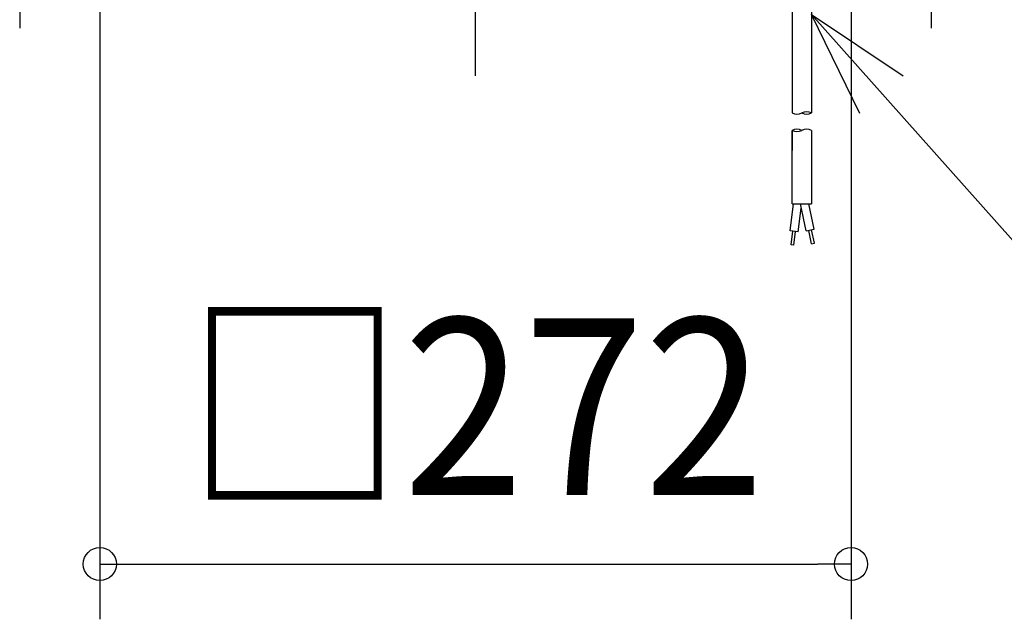
# Model space of a CAD drawing. Extents: x -474 to 742, y -399 to 793.
# Drawn here: x -165 to 192, y -399 to -182 of the extents above; entities that cross this region are included whole.
import ezdxf
from ezdxf.enums import TextEntityAlignment as Align

# ---------------------------------------------------------------- set-up
doc = ezdxf.new("R2010")
doc.units = 0
doc.header["$LTSCALE"] = 20
doc.header["$PDMODE"] = 3
doc.header["$PDSIZE"] = -2
doc.linetypes.add('DASHDOT', pattern=[5.5, 4, -0.6, 0.3, -0.6])
doc.layers.get('DEFPOINTS').update_dxf_attribs({"linetype": 'CONTINUOUS'})
for name, color, linetype in [('BASIS', 6, 'DASHDOT'), ('DETAIL', 5, 'CONTINUOUS'), ('NOTE', 4, 'CONTINUOUS'), ('SIZE', 30, 'CONTINUOUS')]:
    doc.layers.add(name, color=color, linetype=linetype)
doc.styles.get("Standard").update_dxf_attribs({"font": 'SIMPLEX.shx', "width": 0.9, "height": 64, "bigfont": 'BIGFONT.shx'})

msp = doc.modelspace()

# ---------------------------------------------------------------- linework, layer by layer
at = {"layer": 'BASIS', "color": 6, "linetype": 'DASHDOT'}
msp.add_line((0, -202.230179), (0, 210.450949), dxfattribs=at)
at = {"layer": 'DEFPOINTS', "color": 30, "linetype": 'CONTINUOUS'}
msp.add_point((136, -379), dxfattribs=at)
at = {"layer": 'DETAIL', "color": 5, "linetype": 'CONTINUOUS'}
for p, q in [((121.65, -129.25), (121.65, -215.699465)), ((114.65, -132.25), (114.65, -215.699465)), ((114.65, -183.85), (114.65, -215.699465)), ((121.65, -183.85), (121.65, -215.699465)), ((114.65, -221.987465), (114.65, -229.290499)), ((114.65, -248.613938), (114.65, -221.987465)), ((121.65, -221.987465), (121.65, -248.613938)), ((113.942487, -258.356596), (115.138735, -248.613938)), ((114.65, -248.613938), (121.65, -248.613938)), ((119.729117, -258.395414), (117.65, -248.613938)), ((122.66356, -257.771679), (120.717022, -248.613938)), ((116.920126, -258.722204), (117.974066, -250.138549)), ((116.920126, -258.722204), (113.942487, -258.356596)), ((114.325687, -263.441196), (114.935033, -258.478465)), ((115.318233, -263.563065), (115.92758, -258.600334)), ((119.729117, -258.395414), (122.66356, -257.771679)), ((121.746823, -263.07824), (120.707265, -258.187502)), ((122.724971, -262.870329), (121.685412, -257.979591)), ((115.318233, -263.563065), (114.325687, -263.441196)), ((121.746823, -263.07824), (122.724971, -262.870329))]:
    msp.add_line(p, q, dxfattribs=at)
for centre, start, end in [((116.4, -212.668376), 240, 300), ((119.9, -218.730553), 60, 120), ((119.9, -212.668376), 240, 300), ((116.4, -225.018553), 60, 120), ((116.4, -218.956376), 240, 300), ((119.9, -225.018553), 60, 120)]:
    msp.add_arc(centre, 3.5, start, end, dxfattribs=at)
at = {"layer": 'NOTE', "color": 4, "linetype": 'CONTINUOUS'}
for p, q in [((-165, -145), (-165, -185)), ((165, -145), (165, -185)), ((121.65, -180), (228.574135, -300.059594)), ((121.65, -180), (154.851359, -202.308513)), ((139.248964, -215.920418), (121.65, -180))]:
    msp.add_line(p, q, dxfattribs=at)
at = {"layer": 'SIZE', "color": 30, "linetype": 'CONTINUOUS'}
for p, q in [((-136, -176), (-136, -399)), ((136, -176), (136, -399)), ((-136, -379), (-124, -379)), ((-124, -379), (124, -379)), ((136, -379), (124, -379))]:
    msp.add_line(p, q, dxfattribs=at)
for centre in [(-136, -379), (136, -379)]:
    msp.add_circle(centre, 6, dxfattribs=at)

# ---------------------------------------------------------------- texts
at = {"layer": 'SIZE', "color": 30, "linetype": 'CONTINUOUS', "width": 0.9}
msp.add_text('□272', height=64, dxfattribs=at).set_placement((0, -354), align=Align.CENTER)

doc.saveas('drawing.dxf')
